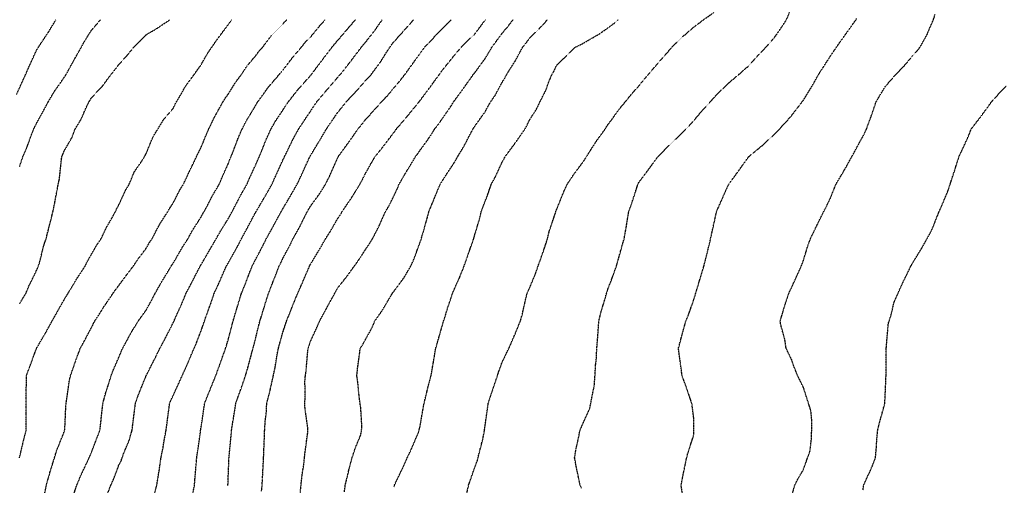
# Model space of a CAD drawing. Units: feet. Extents: x 2035326 to 2040369, y 13726881 to 13732844.
# Drawn here: x 2037767 to 2038239, y 13728327 to 13728550 of the extents above; entities that cross this region are included whole.
import ezdxf

# ---------------------------------------------------------------- set-up
doc = ezdxf.new("R2010")
doc.units = ezdxf.units.FT
doc.header["$MEASUREMENT"] = 0
doc.linetypes.add('HIDDEN2', pattern=[0.1875, 0.125, -0.0625])
doc.layers.add('CE-TOPO-MAJR', color=14, linetype='HIDDEN2')
doc.layers.add('CE-TOPO-MINR', color=13, linetype='HIDDEN2')

msp = doc.modelspace()

# ---------------------------------------------------------------- linework, layer by layer
at = {"layer": 'CE-TOPO-MAJR', "color": 14, "linetype": 'HIDDEN2', "lineweight": -3}
for points, elevation in [([(2037767.1, 13728413.55), (2037770.12, 13728418.52), (2037771.64, 13728422.14), (2037775.27, 13728429.56), (2037775.91, 13728431), (2037776.66, 13728433.05), (2037778.69, 13728441.36), (2037779.85, 13728444.78), (2037781.42, 13728450.93), (2037781.59, 13728451.59), (2037783.18, 13728457.91), (2037784.06, 13728462.24), (2037785.05, 13728467.69), (2037785.7, 13728471.04), (2037786.22, 13728473.22), (2037787.25, 13728483.02), (2037787.47, 13728484.17), (2037787.73, 13728484.83), (2037788.4, 13728486.62), (2037792.3, 13728493.39), (2037793.73, 13728497.29), (2037796.68, 13728502.14), (2037799.34, 13728508.24), (2037800.41, 13728510.42), (2037800.86, 13728511.09), (2037801.52, 13728512.26), (2037806.97, 13728518.1), (2037811, 13728523.55), (2037812.66, 13728525.55), (2037814.65, 13728528.21), (2037818.68, 13728532.65), (2037821.95, 13728536.68), (2037824.89, 13728539.57), (2037827.78, 13728542.61), (2037832.36, 13728545.24), (2037839.26, 13728549.81)], 980), ([(2037831.82, 13728322.57), (2037832.95, 13728326.62), (2037833.92, 13728332.76), (2037834.07, 13728333.46), (2037834.96, 13728339.75), (2037835.95, 13728344.71), (2037836.55, 13728348.52), (2037837.37, 13728352.87), (2037837.78, 13728356), (2037838.85, 13728363.94), (2037839.12, 13728366), (2037839.67, 13728367.24), (2037840.91, 13728369.9), (2037843.81, 13728376.23), (2037845.12, 13728379.13), (2037847.88, 13728385.29), (2037848.45, 13728386.67), (2037850.82, 13728392.26), (2037851.81, 13728394.49), (2037854.04, 13728400.3), (2037855.38, 13728404.05), (2037855.8, 13728405.39), (2037856.75, 13728408.1), (2037858.82, 13728413.74), (2037860.4, 13728418.52), (2037862.56, 13728423.13), (2037865.56, 13728430.04), (2037866.28, 13728431.65), (2037866.61, 13728432.21), (2037867.17, 13728433.16), (2037871.36, 13728440.59), (2037873.52, 13728444.78), (2037875.91, 13728449.17), (2037880.3, 13728457.36), (2037880.5, 13728457.71), (2037880.6, 13728457.91), (2037881.03, 13728458.64), (2037885.36, 13728465.98), (2037888.22, 13728471.04), (2037889.8, 13728474.66), (2037893.43, 13728482.57), (2037893.94, 13728483.65), (2037894.17, 13728484.16), (2037894.94, 13728485.67), (2037898.23, 13728492.49), (2037900.9, 13728497.29), (2037903.13, 13728500.72), (2037906.56, 13728505.84), (2037908.38, 13728508.6), (2037909.63, 13728510.42), (2037914.24, 13728515.87), (2037919.69, 13728522.17), (2037920.36, 13728522.88), (2037920.95, 13728523.55), (2037925.48, 13728529.34), (2037926.16, 13728530.21), (2037931.05, 13728536.68), (2037931.86, 13728537.63), (2037932.81, 13728538.74), (2037937.67, 13728544.95), (2037941.03, 13728549.81)], 985), ([(2037922.85, 13728323.45), (2037923.28, 13728326.62), (2037924.47, 13728331.4), (2037925.1, 13728334.33), (2037926.57, 13728339.75), (2037928.12, 13728344.44), (2037930.74, 13728350.8), (2037931.3, 13728354.39), (2037930.72, 13728363.91), (2037930.37, 13728366), (2037930, 13728368.82), (2037929.34, 13728375.66), (2037928.85, 13728379.13), (2037929.22, 13728382.72), (2037930.17, 13728389.62), (2037930.46, 13728392.26), (2037931.42, 13728393.65), (2037932.81, 13728396.16), (2037936.11, 13728402.09), (2037937.47, 13728405.39), (2037940.98, 13728410.35), (2037945.61, 13728418.18), (2037945.81, 13728418.52), (2037945.87, 13728418.59), (2037945.94, 13728418.7), (2037951.47, 13728426.12), (2037954.68, 13728431.65), (2037956.09, 13728434.63), (2037959.07, 13728442.77), (2037959.6, 13728444.25), (2037959.76, 13728444.78), (2037960.02, 13728445.73), (2037962.53, 13728454.45), (2037963.44, 13728457.91), (2037966, 13728464.11), (2037966.49, 13728465.33), (2037968.83, 13728471.03), (2037970.17, 13728473.06), (2037972.2, 13728476.28), (2037975.39, 13728480.97), (2037977.19, 13728484.16), (2037980.26, 13728489.23), (2037983.47, 13728495.43), (2037984.48, 13728497.29), (2037984.82, 13728497.8), (2037985.33, 13728498.65), (2037990.23, 13728505.52), (2037992.97, 13728510.42), (2037995.24, 13728513.64), (2037998.46, 13728519.75), (2037999.95, 13728522.06), (2038000.66, 13728523.55), (2038004.52, 13728529.61), (2038004.92, 13728530.22), (2038008.35, 13728536.68), (2038009.83, 13728538.44), (2038011.59, 13728540.81), (2038016.11, 13728545.29), (2038020.26, 13728549.81)], 990), ([(2038137.24, 13728320.98), (2038138.83, 13728326.61), (2038140.14, 13728329.35), (2038142.88, 13728333.94), (2038146.11, 13728342.97), (2038146.82, 13728348.93), (2038147.05, 13728357.05), (2038146.53, 13728362.35), (2038142.88, 13728373.75), (2038141.08, 13728377.33), (2038140.17, 13728379.13), (2038138.38, 13728383.63), (2038137.33, 13728386.71), (2038134.67, 13728392.26), (2038134.05, 13728396.56), (2038132.25, 13728402.89), (2038131.79, 13728405.39), (2038132.73, 13728408.37), (2038134.37, 13728413.9), (2038135.93, 13728418.52), (2038138.13, 13728423.26), (2038141.19, 13728429.96), (2038142.21, 13728432.32), (2038142.88, 13728434.18), (2038145.37, 13728442.28), (2038146.3, 13728444.78), (2038149.48, 13728451.3), (2038149.55, 13728451.45), (2038152.73, 13728457.9), (2038153.87, 13728460.04), (2038156.01, 13728464.51), (2038157.86, 13728469.19), (2038158.61, 13728471.03), (2038162.49, 13728477.52), (2038162.55, 13728477.62), (2038166.18, 13728484.16), (2038167.26, 13728486.04), (2038169.14, 13728489.62), (2038171.87, 13728494.56), (2038173.17, 13728497.29), (2038175.5, 13728503.65), (2038175.61, 13728503.94), (2038177.8, 13728510.42), (2038179.46, 13728513.23), (2038182.27, 13728517.84), (2038184.92, 13728520.89), (2038187.29, 13728523.55), (2038191.29, 13728527.65), (2038195.4, 13728532.59), (2038197.36, 13728534.71), (2038198.89, 13728536.68), (2038202.34, 13728542.86), (2038202.78, 13728544.06), (2038205.28, 13728549.81), (2038206.06, 13728552.27)], 995)]:
    msp.add_lwpolyline(points, dxfattribs=dict(at, elevation=elevation))
at = {"layer": 'CE-TOPO-MINR', "color": 13, "linetype": 'HIDDEN2', "lineweight": -3}
for points, elevation in [([(2037981.63, 13728322.91), (2037982.41, 13728326.62), (2037983.18, 13728328.77), (2037985.33, 13728335.02), (2037986.62, 13728338.45), (2037987, 13728339.74), (2037987.44, 13728341.86), (2037989.3, 13728348.91), (2037990.03, 13728352.87), (2037990.8, 13728358.34), (2037991.05, 13728360.28), (2037991.88, 13728366), (2037993.5, 13728370.96), (2037995.17, 13728375.85), (2037996.27, 13728379.13), (2037996.8, 13728380.79), (2037998.46, 13728385.44), (2038000.64, 13728390.08), (2038001.76, 13728392.26), (2038004.26, 13728398.06), (2038004.73, 13728399.12), (2038007.29, 13728405.39), (2038008.21, 13728408.77), (2038010.09, 13728417.02), (2038010.47, 13728418.52), (2038010.83, 13728419.27), (2038011.59, 13728420.97), (2038014.7, 13728428.53), (2038015.75, 13728431.65), (2038018.05, 13728438.11), (2038018.11, 13728438.26), (2038020.26, 13728444.78), (2038021.11, 13728448.38), (2038024.11, 13728457.3), (2038024.28, 13728457.91), (2038024.39, 13728458.23), (2038024.72, 13728458.97), (2038028.17, 13728467.59), (2038029.79, 13728471.03), (2038033.01, 13728475.87), (2038037.85, 13728482.31), (2038038.53, 13728483.48), (2038038.92, 13728484.16), (2038040.92, 13728487.24), (2038043.63, 13728491.51), (2038047.83, 13728497.29), (2038049.03, 13728499.24), (2038050.98, 13728501.8), (2038054.56, 13728506.84), (2038057.56, 13728510.42), (2038060.47, 13728514.06), (2038064.1, 13728518.15), (2038066.54, 13728521.11), (2038068.58, 13728523.55), (2038072.57, 13728528.21), (2038077.23, 13728533.53), (2038078.71, 13728535.2), (2038079.91, 13728536.68), (2038085.24, 13728541.8), (2038090.36, 13728546.24), (2038092.42, 13728547.75), (2038095.06, 13728549.81), (2038100.04, 13728553.26)], 992), ([(2038036.52, 13728325.29), (2038035.86, 13728326.61), (2038035.39, 13728329.07), (2038033.97, 13728335.87), (2038033.26, 13728339.74), (2038033.89, 13728343.7), (2038035.37, 13728350.4), (2038035.8, 13728352.87), (2038036.43, 13728354.29), (2038037.85, 13728357.52), (2038040.5, 13728363.35), (2038041.79, 13728369.94), (2038042.68, 13728374.3), (2038043.03, 13728379.13), (2038043.36, 13728384.65), (2038043.63, 13728386.48), (2038043.92, 13728392.26), (2038044.44, 13728398.8), (2038044.44, 13728398.85), (2038044.91, 13728405.39), (2038046.08, 13728410.28), (2038047.61, 13728415.16), (2038048.52, 13728418.52), (2038049.13, 13728420.37), (2038050.97, 13728425.17), (2038052.68, 13728429.94), (2038053.3, 13728431.65), (2038054.22, 13728434.89), (2038055.65, 13728440.1), (2038057.02, 13728444.78), (2038058.1, 13728450.78), (2038058.27, 13728452.08), (2038059.24, 13728457.91), (2038060.55, 13728461.46), (2038063.44, 13728470.37), (2038063.67, 13728471.03), (2038064.1, 13728471.85), (2038069.36, 13728478.91), (2038073.18, 13728484.16), (2038075.27, 13728486.13), (2038077.23, 13728488.24), (2038081.85, 13728492.68), (2038086.53, 13728497.29), (2038088.42, 13728499.24), (2038090.36, 13728501.4), (2038094.49, 13728506.29), (2038098.29, 13728510.42), (2038100.77, 13728513.14), (2038103.49, 13728516.02), (2038107.37, 13728519.67), (2038111.96, 13728523.55), (2038114.47, 13728525.7), (2038116.62, 13728527.61), (2038120.92, 13728532.38), (2038124.97, 13728536.68), (2038127.28, 13728539.15), (2038129.75, 13728542.19), (2038132.82, 13728546.74), (2038134.86, 13728549.81), (2038137.18, 13728555.5)], 993), ([(2037765.73, 13728514.02), (2037767.57, 13728518.12), (2037770.06, 13728523.55), (2037771.65, 13728527.17), (2037775.27, 13728535.16), (2037775.84, 13728536.11), (2037776.2, 13728536.68), (2037777.99, 13728539.4), (2037781.07, 13728544), (2037784.58, 13728549.81)], 978), ([(2037767.08, 13728479.22), (2037768.74, 13728484.17), (2037770.71, 13728488.72), (2037772.97, 13728494.99), (2037773.86, 13728497.29), (2037774.33, 13728498.23), (2037775.27, 13728500.15), (2037778.93, 13728506.76), (2037780.89, 13728510.42), (2037783.66, 13728515.16), (2037788.4, 13728521.94), (2037789.05, 13728522.9), (2037789.44, 13728523.55), (2037790.75, 13728525.91), (2037793.74, 13728531.34), (2037796.77, 13728536.68), (2037798.46, 13728539.74), (2037801.52, 13728544.63), (2037803.91, 13728547.43), (2037806.02, 13728549.81)], 979), ([(2037767.09, 13728339.75), (2037768.61, 13728346.22), (2037768.64, 13728346.37), (2037770.26, 13728352.88), (2037770.26, 13728357.88), (2037770.27, 13728361.01), (2037770.27, 13728366), (2037770.3, 13728370.96), (2037770.39, 13728374.26), (2037770.43, 13728379.13), (2037771.73, 13728382.67), (2037775.27, 13728392.25), (2037775.27, 13728392.26), (2037775.28, 13728392.28), (2037780.11, 13728400.55), (2037782.76, 13728405.39), (2037784.79, 13728408.99), (2037788.39, 13728415.36), (2037789.58, 13728417.33), (2037790.32, 13728418.52), (2037793.25, 13728423.38), (2037794.51, 13728425.53), (2037798.57, 13728431.65), (2037799.5, 13728433.67), (2037801.52, 13728437.19), (2037804.29, 13728442.01), (2037806.23, 13728444.78), (2037808.95, 13728450.48), (2037811.37, 13728454.62), (2037813.17, 13728457.91), (2037813.61, 13728458.95), (2037814.65, 13728460.85), (2037817.85, 13728467.84), (2037819.75, 13728471.04), (2037822.09, 13728476.73), (2037825.9, 13728482.28), (2037827.29, 13728484.66), (2037827.78, 13728485.47), (2037831.21, 13728493.87), (2037833.38, 13728497.29), (2037836.23, 13728501.98), (2037840.91, 13728507.44), (2037841.85, 13728509.49), (2037842.37, 13728510.42), (2037844.53, 13728514.04), (2037846.63, 13728517.83), (2037850.86, 13728523.55), (2037852.18, 13728525.42), (2037854.04, 13728527.94), (2037857.19, 13728533.54), (2037859.33, 13728536.68), (2037862.56, 13728541.29), (2037867.17, 13728547.42), (2037868.15, 13728548.83), (2037868.89, 13728549.81)], 981), ([(2037779.22, 13728322.66), (2037779.99, 13728326.62), (2037781.82, 13728333.17), (2037781.82, 13728333.19), (2037783.88, 13728339.75), (2037784.93, 13728343.22), (2037788.39, 13728351.87), (2037788.84, 13728353.32), (2037789.36, 13728365.04), (2037789.44, 13728366), (2037789.68, 13728367.29), (2037790.99, 13728376.53), (2037791.55, 13728379.13), (2037793.28, 13728384.02), (2037794.14, 13728386.52), (2037796.24, 13728392.26), (2037798.14, 13728395.65), (2037801.52, 13728402.03), (2037802.66, 13728404.26), (2037803.26, 13728405.39), (2037806.35, 13728410.22), (2037807.69, 13728412.35), (2037811.88, 13728418.52), (2037813.02, 13728420.15), (2037814.65, 13728422.31), (2037818.63, 13728427.68), (2037821.65, 13728431.65), (2037824.14, 13728435.29), (2037827.78, 13728440.12), (2037829.48, 13728443.08), (2037830.65, 13728444.78), (2037833.85, 13728450.85), (2037834.17, 13728451.52), (2037838.26, 13728457.91), (2037839.23, 13728459.59), (2037840.91, 13728462.09), (2037843.89, 13728468.06), (2037845.75, 13728471.04), (2037848.38, 13728476.7), (2037850.11, 13728480.23), (2037852, 13728484.17), (2037852.64, 13728485.56), (2037854.04, 13728488.25), (2037856.65, 13728494.68), (2037857.79, 13728497.29), (2037860.85, 13728503.61), (2037861.55, 13728504.81), (2037864.67, 13728510.42), (2037865.61, 13728511.98), (2037867.17, 13728514.09), (2037870.78, 13728519.94), (2037873.54, 13728523.55), (2037876.21, 13728527.64), (2037880.3, 13728532.48), (2037882.09, 13728534.89), (2037883.72, 13728536.68), (2037887.89, 13728542.22), (2037893.43, 13728547.79), (2037894.31, 13728548.92), (2037895.23, 13728549.81)], 982), ([(2037793.03, 13728321.98), (2037794.57, 13728326.62), (2037796.61, 13728331.53), (2037799.61, 13728337.83), (2037800.47, 13728339.75), (2037800.78, 13728340.49), (2037801.52, 13728342.2), (2037804.51, 13728349.89), (2037805.66, 13728352.88), (2037806.19, 13728357.55), (2037806.53, 13728361), (2037807.12, 13728366), (2037808.73, 13728371.92), (2037809.44, 13728373.92), (2037811.05, 13728379.13), (2037812.03, 13728381.76), (2037814.65, 13728387.7), (2037815.96, 13728390.96), (2037816.59, 13728392.26), (2037818.91, 13728396.52), (2037820.48, 13728399.57), (2037824.1, 13728405.39), (2037825.62, 13728407.56), (2037827.78, 13728410.49), (2037830.63, 13728415.67), (2037832.1, 13728418.52), (2037835.28, 13728424.15), (2037838.22, 13728428.96), (2037839.83, 13728431.65), (2037840.24, 13728432.32), (2037840.91, 13728433.26), (2037845.12, 13728440.56), (2037847.84, 13728444.78), (2037850.02, 13728448.8), (2037854.04, 13728455.01), (2037855.05, 13728456.9), (2037855.67, 13728457.91), (2037857.55, 13728461.42), (2037859.63, 13728465.45), (2037862.93, 13728471.04), (2037864.15, 13728474.06), (2037867.17, 13728480.71), (2037868.12, 13728483.22), (2037868.54, 13728484.16), (2037869.45, 13728486.45), (2037871.81, 13728492.66), (2037873.8, 13728497.29), (2037876.03, 13728501.56), (2037880.3, 13728508.64), (2037880.92, 13728509.8), (2037881.33, 13728510.42), (2037884.14, 13728514.26), (2037886.4, 13728517.45), (2037891.65, 13728523.55), (2037892.42, 13728524.56), (2037893.43, 13728525.66), (2037898.21, 13728531.89), (2037902.28, 13728536.68), (2037904.19, 13728539.05), (2037906.56, 13728541.34), (2037910.34, 13728546.03), (2037913.65, 13728549.81)], 983), ([(2037808.39, 13728320.35), (2037810.92, 13728326.62), (2037812.07, 13728329.19), (2037814.65, 13728336.01), (2037815.9, 13728338.49), (2037816.31, 13728339.75), (2037817.24, 13728342.33), (2037819.61, 13728347.92), (2037821.06, 13728352.87), (2037821.82, 13728358.84), (2037821.98, 13728360.2), (2037822.71, 13728366), (2037824.03, 13728369.75), (2037827.78, 13728378.99), (2037827.82, 13728379.09), (2037827.84, 13728379.13), (2037827.91, 13728379.26), (2037832.24, 13728387.8), (2037834.43, 13728392.26), (2037836.7, 13728396.47), (2037840.91, 13728404.73), (2037841.21, 13728405.39), (2037841.43, 13728405.91), (2037845.18, 13728414.25), (2037846.92, 13728418.52), (2037849.37, 13728423.19), (2037853.45, 13728431.06), (2037853.76, 13728431.65), (2037853.86, 13728431.83), (2037854.04, 13728432.1), (2037858.69, 13728440.12), (2037861.44, 13728444.78), (2037863.48, 13728448.46), (2037867.17, 13728454.35), (2037868.43, 13728456.65), (2037869.1, 13728457.91), (2037871.26, 13728462), (2037872.92, 13728465.28), (2037876.24, 13728471.04), (2037877.41, 13728473.92), (2037880.3, 13728480.08), (2037881.52, 13728482.95), (2037882.06, 13728484.16), (2037883.34, 13728487.21), (2037885.34, 13728492.25), (2037887.64, 13728497.29), (2037889.73, 13728500.99), (2037893.43, 13728506.54), (2037894.95, 13728508.9), (2037895.97, 13728510.42), (2037900.65, 13728516.33), (2037906.56, 13728522.99), (2037906.82, 13728523.29), (2037907.04, 13728523.55), (2037908.51, 13728525.51), (2037912.47, 13728530.77), (2037916.98, 13728536.68), (2037918.19, 13728538.18), (2037919.69, 13728539.87), (2037924.27, 13728545.23), (2037928.2, 13728549.81)], 984), ([(2037850.27, 13728322.85), (2037851, 13728326.62), (2037851.22, 13728329.43), (2037851.89, 13728337.6), (2037852.07, 13728339.75), (2037852.32, 13728341.47), (2037853.94, 13728352.77), (2037853.95, 13728352.87), (2037853.96, 13728352.95), (2037854.04, 13728353.4), (2037855.65, 13728364.39), (2037855.9, 13728366), (2037857.16, 13728369.13), (2037859.13, 13728374.04), (2037861.21, 13728379.13), (2037862.81, 13728383.49), (2037865.23, 13728390.32), (2037865.93, 13728392.26), (2037866.24, 13728393.19), (2037867.17, 13728396.39), (2037869.04, 13728403.52), (2037869.53, 13728405.39), (2037870.55, 13728408.77), (2037872.01, 13728413.67), (2037873.49, 13728418.52), (2037875.48, 13728423.34), (2037877.57, 13728428.92), (2037878.64, 13728431.65), (2037879.23, 13728432.72), (2037880.3, 13728434.85), (2037883.74, 13728441.33), (2037885.43, 13728444.78), (2037888.3, 13728449.9), (2037891.71, 13728456.19), (2037892.65, 13728457.91), (2037892.94, 13728458.4), (2037893.43, 13728459.28), (2037897.78, 13728466.68), (2037900.3, 13728471.04), (2037902.29, 13728475.3), (2037906.15, 13728483.75), (2037906.34, 13728484.16), (2037906.41, 13728484.31), (2037906.56, 13728484.57), (2037911.37, 13728492.48), (2037914.19, 13728497.29), (2037916.39, 13728500.59), (2037919.69, 13728505.39), (2037921.97, 13728508.14), (2037923.76, 13728510.42), (2037928.17, 13728515.06), (2037932.81, 13728520.36), (2037934.4, 13728521.96), (2037935.73, 13728523.55), (2037940.1, 13728529.4), (2037942.43, 13728533.16), (2037944.69, 13728536.68), (2037945.24, 13728537.39), (2037945.94, 13728538.43), (2037951.31, 13728544.44), (2037956.12, 13728549.81)], 986), ([(2037867.01, 13728326.46), (2037867.05, 13728326.74), (2037867.17, 13728329.96), (2037867.54, 13728339.38), (2037867.55, 13728339.75), (2037867.58, 13728340.16), (2037868.67, 13728351.37), (2037868.77, 13728352.87), (2037869.04, 13728354.75), (2037870.37, 13728362.8), (2037870.83, 13728366), (2037872.91, 13728371.74), (2037873.36, 13728372.94), (2037875.46, 13728379.13), (2037876.57, 13728382.86), (2037878.62, 13728390.59), (2037879.09, 13728392.26), (2037879.34, 13728393.22), (2037880.3, 13728396.92), (2037881.96, 13728403.73), (2037882.4, 13728405.39), (2037883.36, 13728408.46), (2037884.98, 13728413.84), (2037886.5, 13728418.52), (2037888.43, 13728423.52), (2037890.4, 13728428.63), (2037891.57, 13728431.65), (2037892.2, 13728432.87), (2037893.43, 13728435.44), (2037896.69, 13728441.52), (2037898.25, 13728444.78), (2037901.24, 13728450.09), (2037903.68, 13728455.03), (2037905.16, 13728457.91), (2037905.68, 13728458.78), (2037906.56, 13728460.31), (2037911.07, 13728466.52), (2037913.88, 13728471.04), (2037915.83, 13728474.9), (2037919.69, 13728483.68), (2037919.85, 13728484), (2037919.94, 13728484.16), (2037920.6, 13728485.08), (2037925.35, 13728491.63), (2037929.32, 13728497.29), (2037930.9, 13728499.21), (2037932.81, 13728501.67), (2037936.98, 13728506.25), (2037940.68, 13728510.42), (2037943.29, 13728513.07), (2037945.94, 13728516.29), (2037949.26, 13728520.24), (2037951.89, 13728523.55), (2037954.9, 13728527.73), (2037959.07, 13728533.53), (2037960.39, 13728535.37), (2037961.43, 13728536.68), (2037966.66, 13728542.22), (2037972.2, 13728547.93), (2037973.14, 13728548.88), (2037974.13, 13728549.81)], 987), ([(2037883.16, 13728323.75), (2037883.45, 13728326.62), (2037883.62, 13728329.94), (2037883.95, 13728336.1), (2037884.14, 13728339.75), (2037884.3, 13728343.74), (2037884.49, 13728348.69), (2037884.65, 13728352.87), (2037884.94, 13728357.52), (2037885.4, 13728360.9), (2037885.68, 13728366), (2037887.3, 13728372.13), (2037887.48, 13728373.18), (2037888.83, 13728379.13), (2037889.65, 13728382.91), (2037890.72, 13728389.56), (2037891.26, 13728392.26), (2037891.7, 13728393.99), (2037893.43, 13728400.13), (2037894.75, 13728404.07), (2037895.19, 13728405.39), (2037896.37, 13728408.33), (2037898.41, 13728413.53), (2037900.47, 13728418.52), (2037902.33, 13728422.74), (2037905.86, 13728430.96), (2037906.16, 13728431.65), (2037906.3, 13728431.91), (2037906.56, 13728432.47), (2037911.21, 13728440.13), (2037913.85, 13728444.78), (2037916.14, 13728448.32), (2037919.69, 13728454.5), (2037921.09, 13728456.51), (2037921.84, 13728457.91), (2037926.3, 13728464.42), (2037926.45, 13728464.67), (2037930.39, 13728471.04), (2037931.23, 13728472.62), (2037932.81, 13728475.78), (2037935.83, 13728481.14), (2037937.62, 13728484.16), (2037941.32, 13728488.79), (2037945.94, 13728494.87), (2037946.98, 13728496.26), (2037947.72, 13728497.29), (2037952.95, 13728503.41), (2037956.87, 13728508.22), (2037958.67, 13728510.42), (2037958.86, 13728510.64), (2037959.07, 13728510.91), (2037964.46, 13728518.16), (2037968.38, 13728523.55), (2037969.99, 13728525.76), (2037972.2, 13728528.52), (2037975.84, 13728533.04), (2037978.99, 13728536.68), (2037982.14, 13728539.87), (2037985.33, 13728542.87), (2037988.31, 13728546.83), (2037990.49, 13728549.81)], 988), ([(2037901.68, 13728321.74), (2037902.08, 13728326.62), (2037902.5, 13728330.68), (2037903.4, 13728336.59), (2037903.76, 13728339.75), (2037903.99, 13728342.31), (2037905.29, 13728351.61), (2037905.31, 13728354.12), (2037904.02, 13728363.47), (2037903.83, 13728366), (2037904.11, 13728368.45), (2037903.95, 13728376.53), (2037904.19, 13728379.13), (2037904.5, 13728381.19), (2037905.34, 13728391.04), (2037905.5, 13728392.26), (2037905.77, 13728393.05), (2037906.56, 13728395.42), (2037909.68, 13728402.27), (2037911.02, 13728405.39), (2037914.09, 13728410.98), (2037916.39, 13728415.23), (2037918.18, 13728418.52), (2037918.72, 13728419.48), (2037919.68, 13728421.23), (2037924.3, 13728427.03), (2037927.6, 13728431.65), (2037929.8, 13728434.66), (2037932.81, 13728439.36), (2037935.01, 13728442.58), (2037936.35, 13728444.78), (2037939.61, 13728451.11), (2037939.92, 13728451.89), (2037942.61, 13728457.91), (2037943.91, 13728459.93), (2037945.94, 13728463.94), (2037948.23, 13728468.75), (2037949.16, 13728471.04), (2037952.81, 13728477.29), (2037953.77, 13728478.87), (2037956.98, 13728484.16), (2037957.87, 13728485.37), (2037959.07, 13728487.06), (2037963.37, 13728492.99), (2037966.1, 13728497.29), (2037968.74, 13728500.76), (2037972.2, 13728505.83), (2037974.09, 13728508.54), (2037975.24, 13728510.42), (2037979.51, 13728516.25), (2037983.15, 13728521.37), (2037984.71, 13728523.55), (2037984.99, 13728523.89), (2037985.33, 13728524.29), (2037990.55, 13728531.46), (2037993.62, 13728536.68), (2037995.69, 13728539.45), (2037998.46, 13728543.25), (2038001.47, 13728546.8), (2038003.75, 13728549.81)], 989), ([(2037946.66, 13728325.9), (2037946.88, 13728326.62), (2037947.71, 13728328.38), (2037950.82, 13728334.86), (2037952.99, 13728339.74), (2037954.96, 13728343.86), (2037958.56, 13728352.36), (2037959.07, 13728354.53), (2037960.81, 13728364.27), (2037961.09, 13728366), (2037961.8, 13728368.73), (2037963.29, 13728374.91), (2037964.44, 13728379.13), (2037965.57, 13728385.63), (2037965.59, 13728385.75), (2037966.68, 13728392.26), (2037967.92, 13728396.54), (2037969.76, 13728402.95), (2037970.47, 13728405.39), (2037970.94, 13728406.65), (2037972.2, 13728411.08), (2037974.11, 13728416.61), (2037974.67, 13728418.52), (2037976.59, 13728422.91), (2037977.98, 13728425.87), (2037980.25, 13728431.65), (2037981.57, 13728435.41), (2037984.62, 13728444.07), (2037984.87, 13728444.78), (2037984.98, 13728445.13), (2037985.33, 13728446.47), (2037987.96, 13728455.27), (2037988.52, 13728457.91), (2037990.47, 13728463.05), (2037991.3, 13728465.07), (2037993.35, 13728471.03), (2037995.2, 13728474.29), (2037998.46, 13728481.41), (2037999.46, 13728483.16), (2037999.95, 13728484.16), (2038004.19, 13728489.89), (2038004.9, 13728490.85), (2038009.37, 13728497.29), (2038010.2, 13728498.68), (2038011.59, 13728501.6), (2038015.01, 13728507), (2038016.66, 13728510.42), (2038019.37, 13728515.77), (2038020.72, 13728519.55), (2038022.38, 13728523.55), (2038023.27, 13728524.99), (2038024.72, 13728528.09), (2038029.12, 13728532.28), (2038033.7, 13728536.68), (2038036.53, 13728537.99), (2038037.85, 13728538.8), (2038042.89, 13728541.72), (2038044.87, 13728542.79), (2038050.98, 13728547.15), (2038052.48, 13728548.3), (2038054.13, 13728549.81)], 991), ([(2038085.11, 13728321.36), (2038084.32, 13728326.61), (2038085.3, 13728331.68), (2038086.1, 13728335.49), (2038086.95, 13728339.74), (2038087.68, 13728342.42), (2038090.36, 13728350.57), (2038090.36, 13728359.04), (2038089.56, 13728365.2), (2038088.94, 13728367.42), (2038086.3, 13728375.06), (2038084.78, 13728379.13), (2038083.93, 13728385.56), (2038083.9, 13728385.79), (2038083.05, 13728392.26), (2038084.59, 13728398.03), (2038085.2, 13728400.23), (2038086.61, 13728405.39), (2038087.74, 13728408.02), (2038090.36, 13728415.48), (2038091.08, 13728417.8), (2038091.28, 13728418.52), (2038091.68, 13728419.84), (2038094.11, 13728427.9), (2038095.25, 13728431.65), (2038096.89, 13728438.18), (2038096.91, 13728438.23), (2038098.46, 13728444.78), (2038099.36, 13728448.91), (2038100.75, 13728455.16), (2038101.35, 13728457.9), (2038102.02, 13728459.37), (2038103.49, 13728462.74), (2038106.02, 13728468.5), (2038107.22, 13728471.03), (2038111.22, 13728476.44), (2038116.62, 13728483.99), (2038116.7, 13728484.08), (2038116.78, 13728484.16), (2038123.88, 13728490.04), (2038129.75, 13728495.59), (2038130.61, 13728496.43), (2038131.39, 13728497.29), (2038136.87, 13728503.3), (2038140.52, 13728508.06), (2038142.36, 13728510.42), (2038142.88, 13728511.11), (2038147.61, 13728518.82), (2038150.21, 13728523.55), (2038152.5, 13728527.06), (2038156.01, 13728532.54), (2038157.69, 13728534.99), (2038158.82, 13728536.68), (2038163.1, 13728542.72), (2038165.74, 13728546.41), (2038168.17, 13728549.81), (2038168.52, 13728550.43)], 994), ([(2038171.57, 13728324.18), (2038171.82, 13728326.61), (2038174.05, 13728331.53), (2038175.14, 13728333.74), (2038177.49, 13728339.74), (2038177.9, 13728344.11), (2038178.18, 13728348.79), (2038178.54, 13728352.87), (2038179.26, 13728355.87), (2038181.92, 13728365.65), (2038182.01, 13728366.26), (2038182.26, 13728371.75), (2038182.56, 13728378.84), (2038182.57, 13728379.13), (2038182.58, 13728379.44), (2038182.6, 13728391.92), (2038182.62, 13728392.26), (2038182.72, 13728392.71), (2038183.64, 13728404.01), (2038184.05, 13728405.39), (2038184.94, 13728408.06), (2038186.43, 13728414.35), (2038188.27, 13728418.52), (2038190.47, 13728423.44), (2038193.62, 13728429.87), (2038194.46, 13728431.65), (2038194.8, 13728432.24), (2038195.39, 13728433.29), (2038199.77, 13728440.4), (2038204.46, 13728448.84), (2038207.75, 13728457.13), (2038208.06, 13728457.9), (2038208.52, 13728458.88), (2038212.15, 13728467.41), (2038213.34, 13728471.03), (2038215.39, 13728477.3), (2038215.65, 13728478.16), (2038217.55, 13728484.16), (2038218.88, 13728486.94), (2038221.65, 13728492.96), (2038222.88, 13728496.07), (2038223.33, 13728497.29), (2038228.32, 13728503.75), (2038228.84, 13728504.48), (2038233.17, 13728510.42), (2038233.9, 13728511.3), (2038234.78, 13728512.3), (2038240.24, 13728518.09)], 996)]:
    msp.add_lwpolyline(points, dxfattribs=dict(at, elevation=elevation))

doc.saveas('drawing.dxf')
